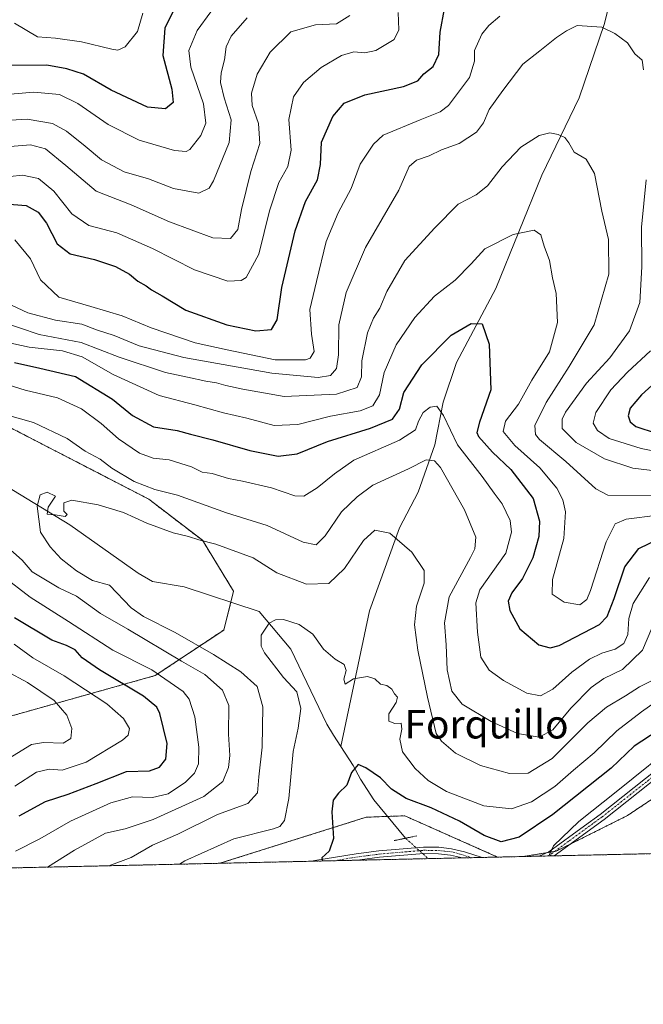
# Model space of a CAD drawing. Units: metres. Extents: x 651642 to 655101, y 4737040 to 4739429.
# Drawn here: x 653417 to 653592, y 4737040 to 4737316 of the extents above; entities that cross this region are included whole.
import ezdxf
from ezdxf.enums import TextEntityAlignment as Align

# ---------------------------------------------------------------- set-up
doc = ezdxf.new("R2010")
doc.units = ezdxf.units.M
doc.header["$MEASUREMENT"] = 0
for name, pattern in [('TRAZO_Y_PUNTO', [1, 0.5, -0.25, 0, -0.25]), ('TRAZOS', [0.75, 0.5, -0.25]), ('TRAZOS2', [0.375, 0.25, -0.125])]:
    doc.linetypes.add(name, pattern=pattern)
for name, color, linetype, lineweight in [('Arbolado forestal', 92, 'TRAZOS', 0), ('Arbolado forestal CxS', 92, 'Continuous', 0), ('Comarca CxS', 133, 'Continuous', 0), ('Comunidad Autónoma CxS', 142, 'Continuous', 0), ('Corriente natural lineal', 142, 'Continuous', 13), ('Corriente natural lineal oculto', 19, 'TRAZO_Y_PUNTO', 13), ('Curva de nivel maestra', 36, 'Continuous', 30), ('Curva de nivel normal', 36, 'Continuous', 0), ('Entidad de ámbito territorial CxS', 92, 'Continuous', 0), ('Municipio CxS', 142, 'Continuous', 0), ('Pista no pavimentada', 254, 'Continuous', 13), ('Pista no pavimentada Cxs', 254, 'Continuous', 0), ('Pista pavimentada eje', 135, 'TRAZO_Y_PUNTO', 0), ('Provincia CxS', 1, 'Continuous', 0), ('Puente lineal', 2, 'TRAZOS2', 0), ('Texto cartográfico', 19, 'Continuous', 0)]:
    doc.layers.add(name, color=color, linetype=linetype, lineweight=lineweight)
doc.styles.add('Arial', font='txt', dxfattribs={"height": 0.2})

# ---------------------------------------------------------------- blocks, each defined once
blk = doc.blocks.new('*U154')
at = {"layer": 'Arbolado forestal CxS', "color": 92, "linetype": 'Continuous', "lineweight": 0}
for points in [[(653906.56, 4737088.91, 653.8), (653558.16, 4737081.17, 671.63), (653567.42, 4737082.67, 669.82), (653587.43, 4737092.67, 668.88), (653604.57, 4737104.11, 668.06), (653621, 4737121.97, 668.74), (653636.48, 4737132.92, 671.67), (653684.59, 4737142.7, 667.03), (653690.82, 4737142.88, 666.6), (653708.88, 4737143.41, 664.3), (653725.09, 4737141.88, 663.59), (653740.38, 4737135.56, 661.85), (653754.76, 4737129.62, 660.36), (653802.47, 4737128.41, 658.33), (653838.91, 4737122.69, 657.29), (653881.78, 4737102.68, 655.76), (653893.14, 4737097.82, 654.77), (653906.56, 4737088.91, 653.8)], [(653550.98, 4737081.01, 672.09), (653472.96, 4737079.27, 677.65), (653514.08, 4737092.21, 673.95), (653524.87, 4737092.6, 673.03), (653550.98, 4737081.01, 672.09)]]:
    blk.add_polyline3d(points, close=True, dxfattribs=at)
blk = doc.blocks.new('*U173')
at = {"layer": 'Curva de nivel normal', "color": 36, "linetype": 'Continuous', "lineweight": 0}
blk.add_polyline3d([(653415.33, 4737315.19, 755), (653421.79, 4737311.32, 755), (653426.78, 4737310.98, 755), (653434.06, 4737309.99, 755), (653442.59, 4737307.88, 755), (653444.27, 4737307.65, 755), (653446.41, 4737308.53, 755), (653449.81, 4737312.89, 755), (653451.32, 4737318, 755)], dxfattribs=at)
blk = doc.blocks.new('*U175')
at = {"layer": 'Curva de nivel normal', "color": 36, "linetype": 'Continuous', "lineweight": 0}
for points in [[(653614, 4737191.28, 720), (653591.33, 4737195.76, 720), (653582.25, 4737198.59, 720), (653579.06, 4737200.84, 720), (653577.8, 4737202.89, 720), (653578.51, 4737205.89, 720), (653582.75, 4737212.22, 720), (653587.46, 4737217.22, 720), (653593.9, 4737223.22, 720)], [(653551.56, 4737317.2, 720), (653548.53, 4737314.56, 720), (653546.52, 4737312.14, 720), (653544.52, 4737307.56, 720), (653544.49, 4737304.56, 720), (653543.06, 4737299.89, 720), (653537.2, 4737292.08, 720), (653534.8, 4737290.3, 720), (653529.2, 4737288, 720), (653518.83, 4737283.75, 720), (653516.07, 4737281.24, 720), (653512.38, 4737275.56, 720), (653509.84, 4737268.74, 720), (653506.18, 4737261.97, 720), (653502.78, 4737253.86, 720), (653500.08, 4737242.67, 720), (653498.27, 4737234.76, 720), (653498.66, 4737227.86, 720), (653499.43, 4737222.99, 720), (653498.36, 4737221.15, 720), (653497.01, 4737220.61, 720), (653488.52, 4737220.68, 720), (653475.02, 4737223.41, 720), (653466.04, 4737225.45, 720), (653453.65, 4737229.66, 720), (653445.55, 4737232.96, 720), (653436.76, 4737235.64, 720), (653427.72, 4737238.26, 720), (653422.58, 4737243.12, 720), (653419.76, 4737249.03, 720), (653415.36, 4737254.33, 720)]]:
    blk.add_polyline3d(points, dxfattribs=at)
blk = doc.blocks.new('*U176')
at = {"layer": 'Curva de nivel normal', "color": 36, "linetype": 'Continuous', "lineweight": 0}
blk.add_polyline3d([(653410.55, 4737271.72, 730), (653417.56, 4737272.49, 730), (653422.02, 4737271.56, 730), (653426.32, 4737267.97, 730), (653431.42, 4737261.61, 730), (653436.16, 4737258.36, 730), (653444.06, 4737256.27, 730), (653454.05, 4737251.93, 730), (653465.83, 4737245.91, 730), (653475.17, 4737242.74, 730), (653478.97, 4737242.9, 730), (653480.39, 4737243.75, 730), (653483.91, 4737250.36, 730), (653486.88, 4737262.51, 730), (653489.52, 4737270.43, 730), (653492.02, 4737274.98, 730), (653492.96, 4737279.54, 730), (653492.32, 4737288.12, 730), (653493.61, 4737294.48, 730), (653496.45, 4737298.57, 730), (653501.4, 4737302.76, 730), (653507.09, 4737306.11, 730), (653510.63, 4737307.17, 730), (653513.66, 4737306.88, 730), (653516.81, 4737307.56, 730), (653521.9, 4737310.56, 730), (653523.22, 4737313.34, 730), (653523.06, 4737318.15, 730)], dxfattribs=at)
blk = doc.blocks.new('*U178')
at = {"layer": 'Curva de nivel normal', "color": 36, "linetype": 'Continuous', "lineweight": 0}
blk.add_polyline3d([(653566.15, 4737081.34, 670), (653565.55, 4737081.78, 670), (653566.63, 4737084.19, 670), (653573.76, 4737091.05, 670), (653584.24, 4737099.37, 670), (653602.89, 4737114.35, 670)], dxfattribs=at)
blk = doc.blocks.new('*U179')
at = {"layer": 'Curva de nivel normal', "color": 36, "linetype": 'Continuous', "lineweight": 0}
blk.add_polyline3d([(653461.67, 4737079.02, 680), (653463.15, 4737079.95, 680), (653476.86, 4737086.16, 680), (653488, 4737088.9, 680), (653489.77, 4737089.58, 680), (653491.1, 4737091.28, 680), (653492.31, 4737097.44, 680), (653493.56, 4737110.62, 680), (653494.92, 4737117.23, 680), (653495.69, 4737122.72, 680), (653494.55, 4737127.43, 680), (653490.88, 4737131.43, 680), (653485.46, 4737138.4, 680), (653484.53, 4737140.24, 680), (653484.57, 4737143.35, 680), (653486.8, 4737146.66, 680), (653488.63, 4737147.64, 680), (653490.83, 4737147.73, 680), (653495.2, 4737146.3, 680), (653499.11, 4737143.57, 680), (653502.1, 4737139.44, 680), (653505.32, 4737136.57, 680), (653507.86, 4737135.09, 680), (653508.48, 4737133.45, 680), (653507.78, 4737131.01, 680), (653508.17, 4737129.58, 680), (653510.49, 4737131.1, 680), (653514.43, 4737131.75, 680), (653516.46, 4737131.05, 680), (653518.08, 4737129.55, 680), (653519.9, 4737129.17, 680), (653521.22, 4737128.19, 680), (653521.97, 4737126.86, 680), (653522.86, 4737125.92, 680), (653522.49, 4737124.41, 680), (653520.43, 4737121.25, 680), (653520.38, 4737119.18, 680), (653522.06, 4737118.51, 680), (653523.87, 4737118.65, 680), (653524.08, 4737116.97, 680), (653523.46, 4737114.09, 680), (653524.26, 4737110.53, 680), (653527.85, 4737105.85, 680), (653531.5, 4737102.48, 680), (653536.6, 4737099.43, 680), (653547.06, 4737095.37, 680), (653554.88, 4737094.57, 680), (653560.47, 4737096.54, 680), (653567.01, 4737100.84, 680), (653572.25, 4737105.4, 680), (653578.1, 4737110.28, 680), (653584.41, 4737116.45, 680), (653591.36, 4737121.8, 680), (653602.34, 4737129.58, 680)], dxfattribs=at)
blk = doc.blocks.new('*U180')
at = {"layer": 'Curva de nivel normal', "color": 36, "linetype": 'Continuous', "lineweight": 0}
blk.add_polyline3d([(653411.06, 4737287.76, 740), (653418.86, 4737288.24, 740), (653426, 4737287.04, 740), (653429.86, 4737284.89, 740), (653435.17, 4737280.65, 740), (653439.75, 4737276.79, 740), (653446.05, 4737273.42, 740), (653452.92, 4737271.47, 740), (653459.92, 4737268.8, 740), (653467.03, 4737267.46, 740), (653469.92, 4737268.84, 740), (653471.22, 4737270.96, 740), (653475.54, 4737281.64, 740), (653476.13, 4737288.01, 740), (653474.16, 4737294.21, 740), (653473.12, 4737298.53, 740), (653473.29, 4737301.22, 740), (653474.3, 4737304.89, 740), (653474.73, 4737308.56, 740), (653476.15, 4737311.56, 740), (653480.6, 4737316.66, 740)], dxfattribs=at)
blk = doc.blocks.new('*U181')
at = {"layer": 'Curva de nivel normal', "color": 36, "linetype": 'Continuous', "lineweight": 0}
for points in [[(653412.85, 4737236.72, 715), (653419, 4737233.86, 715), (653426.76, 4737231.78, 715), (653434.17, 4737230.66, 715), (653438.36, 4737229.06, 715), (653443.31, 4737227.46, 715), (653450.33, 4737224.62, 715), (653462.85, 4737221.33, 715), (653487.57, 4737216.88, 715), (653500.53, 4737215.65, 715), (653504.01, 4737216.28, 715), (653505.76, 4737218.18, 715), (653506.32, 4737222.06, 715), (653506.35, 4737230.48, 715), (653508.43, 4737239.56, 715), (653513.89, 4737252.23, 715), (653523.18, 4737268.32, 715), (653526.16, 4737274.93, 715), (653528.21, 4737276.68, 715), (653531.78, 4737277.94, 715), (653535.23, 4737279.6, 715), (653540.16, 4737281.42, 715), (653545.01, 4737284.57, 715), (653547.03, 4737287.22, 715), (653548.56, 4737290.98, 715), (653552.42, 4737296.26, 715), (653558.03, 4737303.65, 715), (653562.82, 4737307.38, 715), (653567.53, 4737311.2, 715), (653570.36, 4737313.08, 715), (653573.33, 4737314.58, 715), (653580.2, 4737314.11, 715), (653583.92, 4737312.3, 715), (653587.47, 4737309.69, 715), (653589.55, 4737306.61, 715), (653591.57, 4737304.79, 715), (653591.98, 4737302.08, 715)], [(653592.69, 4737271.22, 715), (653591.38, 4737257.89, 715), (653591.51, 4737246.78, 715), (653590.93, 4737236.78, 715), (653587.98, 4737228.78, 715), (653582.45, 4737221.2, 715), (653575.91, 4737214.12, 715), (653570.01, 4737205.94, 715), (653569.11, 4737204.02, 715), (653569.13, 4737201.35, 715), (653572.99, 4737197.45, 715), (653580.97, 4737192.84, 715), (653588.91, 4737190.18, 715), (653599.92, 4737188.89, 715)]]:
    blk.add_polyline3d(points, dxfattribs=at)
blk = doc.blocks.new('*U182')
at = {"layer": 'Curva de nivel normal', "color": 36, "linetype": 'Continuous', "lineweight": 0}
blk.add_polyline3d([(653509.42, 4737317.38, 735), (653505.68, 4737314.98, 735), (653499.8, 4737314.76, 735), (653492.94, 4737312.73, 735), (653487.12, 4737307.01, 735), (653483.42, 4737300.89, 735), (653481.84, 4737295.51, 735), (653482.08, 4737292.04, 735), (653483.79, 4737287, 735), (653484.22, 4737281.43, 735), (653481.68, 4737273.56, 735), (653479.07, 4737262.88, 735), (653478.04, 4737257.24, 735), (653475.91, 4737254.74, 735), (653471, 4737254.9, 735), (653458.84, 4737259.41, 735), (653448.01, 4737264.21, 735), (653438.18, 4737268.03, 735), (653429.7, 4737275.24, 735), (653424.02, 4737279.88, 735), (653419.78, 4737281.07, 735), (653412.88, 4737280.46, 735)], dxfattribs=at)
blk = doc.blocks.new('*U186')
at = {"layer": 'Curva de nivel normal', "color": 36, "linetype": 'Continuous', "lineweight": 0}
for points in [[(653415.35, 4737100.96, 705), (653421.51, 4737104.85, 705), (653425.03, 4737105.68, 705), (653428.65, 4737105.46, 705), (653435.39, 4737107.66, 705), (653445.66, 4737113.84, 705), (653447.25, 4737115.27, 705), (653447.55, 4737117.09, 705), (653445.86, 4737119.97, 705), (653441.18, 4737124.08, 705), (653429.2, 4737131.89, 705), (653420.46, 4737136.97, 705), (653415.15, 4737140.82, 705)], [(653410.73, 4737226.04, 705), (653419.41, 4737224.19, 705), (653428.76, 4737223.15, 705), (653434.26, 4737221.51, 705), (653443.04, 4737216.57, 705), (653455.87, 4737210.63, 705), (653465.9, 4737207.98, 705), (653474.02, 4737205.75, 705), (653480.56, 4737204.28, 705), (653488.19, 4737202.24, 705), (653494.84, 4737202.53, 705), (653504.05, 4737204.8, 705), (653512.38, 4737206.35, 705), (653515.93, 4737207.73, 705), (653517.77, 4737210.79, 705), (653519.06, 4737217.09, 705), (653522.5, 4737224.89, 705), (653527.74, 4737232.56, 705), (653533.26, 4737238.56, 705), (653539.04, 4737243.05, 705), (653543.55, 4737247.65, 705), (653547.34, 4737251.81, 705), (653555.34, 4737255.84, 705), (653561.21, 4737257.05, 705), (653563.12, 4737255.76, 705), (653564.01, 4737252.6, 705), (653565.53, 4737248.56, 705), (653566.37, 4737243.63, 705), (653567.4, 4737239.25, 705), (653567.8, 4737231.14, 705), (653565.52, 4737222.86, 705), (653560.54, 4737214.95, 705), (653556.8, 4737208.24, 705), (653553.19, 4737203.4, 705), (653552.56, 4737200.56, 705), (653555.82, 4737196.56, 705), (653562.78, 4737190.34, 705), (653567.6, 4737184.58, 705), (653569.25, 4737181.36, 705), (653570.07, 4737178, 705), (653569.54, 4737170.5, 705), (653566.4, 4737158.94, 705), (653566.31, 4737154.8, 705), (653569.65, 4737152.6, 705), (653574.05, 4737151.87, 705), (653576, 4737153.34, 705), (653577.08, 4737155.91, 705), (653581.41, 4737169.54, 705), (653584, 4737174.6, 705), (653587.08, 4737175.86, 705), (653595.97, 4737177.03, 705)]]:
    blk.add_polyline3d(points, dxfattribs=at)
blk = doc.blocks.new('*U193')
at = {"layer": 'Curva de nivel normal', "color": 36, "linetype": 'Continuous', "lineweight": 0}
for points in [[(653406.88, 4737104.55, 710), (653420.03, 4737112.66, 710), (653423.39, 4737113.21, 710), (653428.98, 4737112.96, 710), (653431.13, 4737114.33, 710), (653431.37, 4737117.11, 710), (653429.96, 4737120.84, 710), (653426.44, 4737124.96, 710), (653418.96, 4737130.06, 710), (653413.02, 4737133.19, 710)], [(653411.1, 4737231.47, 710), (653422.19, 4737227.74, 710), (653434.02, 4737225.48, 710), (653444.65, 4737221.42, 710), (653457.72, 4737217.1, 710), (653463.9, 4737215.82, 710), (653469, 4737214.65, 710), (653471.99, 4737214.23, 710), (653474.62, 4737213.43, 710), (653479.44, 4737212.43, 710), (653491.03, 4737210.36, 710), (653505.74, 4737211.02, 710), (653511.53, 4737212.91, 710), (653512.73, 4737215.9, 710), (653512.81, 4737220.36, 710), (653514.45, 4737228.25, 710), (653516.12, 4737232.36, 710), (653517.92, 4737235.15, 710), (653519.82, 4737239.82, 710), (653524.88, 4737248.5, 710), (653533.34, 4737257.75, 710), (653539.93, 4737264.37, 710), (653544.99, 4737266.96, 710), (653548.1, 4737269.54, 710), (653552.21, 4737274.83, 710), (653557.48, 4737280.4, 710), (653562.62, 4737283.6, 710), (653565.67, 4737284.41, 710), (653567.95, 4737283.94, 710), (653569.84, 4737283.07, 710), (653571.01, 4737281.6, 710), (653572.46, 4737279.01, 710), (653575.8, 4737276.98, 710), (653578.22, 4737272.96, 710), (653580.27, 4737262.39, 710), (653582.14, 4737254.43, 710), (653582.18, 4737244.66, 710), (653578.06, 4737230.46, 710), (653571.06, 4737218.82, 710), (653564.61, 4737208.64, 710), (653561.4, 4737202.21, 710), (653561.6, 4737199.65, 710), (653562.7, 4737198.31, 710), (653570.09, 4737192.09, 710), (653578.52, 4737184.42, 710), (653581.95, 4737182.67, 710), (653603.88, 4737182.51, 710)]]:
    blk.add_polyline3d(points, dxfattribs=at)
blk = doc.blocks.new('*U210')
at = {"layer": 'Curva de nivel normal', "color": 36, "linetype": 'Continuous', "lineweight": 0}
for points in [[(653595.62, 4737148.38, 690), (653591.67, 4737139.15, 690), (653586.03, 4737133.73, 690), (653580.79, 4737131.18, 690), (653577.25, 4737128.6, 690), (653571.53, 4737122.81, 690), (653566.44, 4737116.75, 690), (653562.63, 4737114.69, 690), (653556.53, 4737115.76, 690), (653549.16, 4737119.05, 690), (653541.03, 4737123.92, 690), (653538.08, 4737127.64, 690), (653536.78, 4737133.56, 690), (653536.51, 4737140.62, 690), (653536.02, 4737146.79, 690), (653537.36, 4737154.13, 690), (653543.38, 4737165.12, 690), (653544.54, 4737167.53, 690), (653544.85, 4737170.84, 690), (653541.68, 4737178.52, 690), (653534.95, 4737190.43, 690), (653533.28, 4737192.26, 690), (653530.94, 4737192.56, 690), (653525.94, 4737190.01, 690), (653515.95, 4737185.47, 690), (653511.54, 4737182.13, 690), (653507.13, 4737177.97, 690), (653502.54, 4737171.22, 690), (653500.01, 4737168.73, 690), (653496.32, 4737169.43, 690), (653486.26, 4737174.12, 690), (653474.8, 4737177.65, 690), (653461.09, 4737182.64, 690), (653454.72, 4737184.28, 690), (653448.9, 4737186.46, 690), (653442.64, 4737190.19, 690), (653439.34, 4737192.76, 690), (653435.15, 4737195, 690), (653430.04, 4737198.57, 690), (653420.6, 4737203.05, 690), (653412.02, 4737205.48, 690)], [(653410.85, 4737170.06, 690), (653417.47, 4737164.35, 690), (653420.23, 4737161.11, 690), (653423.96, 4737158.84, 690), (653427.75, 4737156.63, 690), (653432.74, 4737154.25, 690), (653439.43, 4737149.45, 690), (653447.07, 4737145.06, 690), (653462.2, 4737136.04, 690), (653468.73, 4737132.28, 690), (653473.68, 4737127.9, 690), (653475.52, 4737123.56, 690), (653475.36, 4737115.54, 690), (653475.74, 4737109.51, 690), (653475.43, 4737106.18, 690), (653473.82, 4737102.23, 690), (653468.47, 4737098, 690), (653454.21, 4737091.55, 690), (653446.34, 4737088.97, 690), (653440.88, 4737087.75, 690), (653432.16, 4737083, 690), (653424.51, 4737078.19, 690)]]:
    blk.add_polyline3d(points, dxfattribs=at)
blk = doc.blocks.new('*U213')
at = {"layer": 'Curva de nivel normal', "color": 36, "linetype": 'Continuous', "lineweight": 0}
blk.add_polyline3d([(653441.75, 4737078.58, 685), (653448.01, 4737080.94, 685), (653454.01, 4737084.33, 685), (653461.17, 4737087.46, 685), (653472.33, 4737093, 685), (653480.83, 4737096.08, 685), (653483.56, 4737099.03, 685), (653483.89, 4737103.56, 685), (653484.8, 4737111.9, 685), (653485, 4737123.23, 685), (653483.42, 4737128.9, 685), (653478.84, 4737133.01, 685), (653471.22, 4737137.93, 685), (653460.37, 4737144.08, 685), (653451.53, 4737148.6, 685), (653448.06, 4737150.98, 685), (653442.01, 4737157.4, 685), (653437.15, 4737158.69, 685), (653432.72, 4737161.39, 685), (653428.37, 4737164.73, 685), (653425.29, 4737168.12, 685), (653422.56, 4737172.23, 685), (653421.62, 4737179.59, 685), (653422.51, 4737182.71, 685), (653424.46, 4737183.49, 685), (653426.81, 4737182.38, 685), (653424.72, 4737179.23, 685), (653424.44, 4737177.32, 685), (653426.7, 4737177.14, 685), (653429.51, 4737176.64, 685), (653430.1, 4737177.21, 685), (653429.13, 4737178.18, 685), (653429.15, 4737180.49, 685), (653431.37, 4737181.22, 685), (653438.77, 4737179.94, 685), (653445.87, 4737177.74, 685), (653452.46, 4737174.78, 685), (653459.86, 4737172.06, 685), (653464.18, 4737171.07, 685), (653467.06, 4737170.06, 685), (653471.84, 4737168.84, 685), (653482.33, 4737165.04, 685), (653488.96, 4737160.85, 685), (653497.33, 4737157.61, 685), (653503.57, 4737157.87, 685), (653507.92, 4737162.06, 685), (653513.26, 4737169.92, 685), (653516.47, 4737172.77, 685), (653520.73, 4737171.96, 685), (653526.9, 4737166.65, 685), (653530.3, 4737161.5, 685), (653530.34, 4737157.9, 685), (653528.23, 4737151.49, 685), (653527.66, 4737146.25, 685), (653528.58, 4737139.16, 685), (653531.25, 4737125.9, 685), (653533.69, 4737115.74, 685), (653535.18, 4737113.52, 685), (653539.15, 4737110.23, 685), (653546.18, 4737106.73, 685), (653554.27, 4737104.49, 685), (653559.53, 4737104.58, 685), (653566.26, 4737108.72, 685), (653576.33, 4737118.7, 685), (653581.53, 4737123.1, 685), (653586.92, 4737126.25, 685), (653590.8, 4737128.82, 685), (653594.92, 4737130.9, 685)], dxfattribs=at)
blk = doc.blocks.new('*U219')
at = {"layer": 'Curva de nivel normal', "color": 36, "linetype": 'Continuous', "lineweight": 0}
for points in [[(653415.58, 4737082.71, 695), (653422.43, 4737086.15, 695), (653431.02, 4737091.14, 695), (653442.34, 4737096.28, 695), (653448.44, 4737097.95, 695), (653454.06, 4737097.74, 695), (653458.44, 4737098.8, 695), (653463.34, 4737102.02, 695), (653465.86, 4737104.59, 695), (653466.97, 4737107.18, 695), (653467.1, 4737111.92, 695), (653465.96, 4737120.4, 695), (653464.31, 4737125.33, 695), (653462.69, 4737127.52, 695), (653453.9, 4737133.59, 695), (653442.88, 4737139.09, 695), (653430.42, 4737147.2, 695), (653419.66, 4737154.01, 695), (653411.96, 4737159.99, 695)], [(653409.24, 4737214.96, 695), (653418.31, 4737212.12, 695), (653427.38, 4737209.94, 695), (653434.11, 4737206.86, 695), (653439.66, 4737202.8, 695), (653444.5, 4737198.44, 695), (653450.35, 4737194.47, 695), (653454.2, 4737193, 695), (653458.77, 4737192.56, 695), (653465.01, 4737190.61, 695), (653467.95, 4737189.1, 695), (653470.8, 4737188.69, 695), (653475.39, 4737187.28, 695), (653479.36, 4737186.58, 695), (653487.44, 4737184.67, 695), (653494.05, 4737182.44, 695), (653496.53, 4737182.32, 695), (653500.3, 4737184.66, 695), (653505.16, 4737188.6, 695), (653510.63, 4737192.46, 695), (653523.38, 4737198.09, 695), (653527.92, 4737201, 695), (653528.76, 4737203.46, 695), (653530.1, 4737205.87, 695), (653532.01, 4737207.36, 695), (653533.92, 4737207.62, 695), (653535.78, 4737205.05, 695), (653539.67, 4737196.8, 695), (653546.64, 4737187.89, 695), (653549.98, 4737183.21, 695), (653552.27, 4737180.23, 695), (653554.49, 4737175.57, 695), (653554.89, 4737172.23, 695), (653553.32, 4737166.4, 695), (653546.01, 4737156.06, 695), (653544.88, 4737152.41, 695), (653545.32, 4737144.21, 695), (653546.28, 4737137.16, 695), (653548.6, 4737133.52, 695), (653552.63, 4737130.56, 695), (653559.15, 4737127.07, 695), (653563.05, 4737126.28, 695), (653566.51, 4737128.16, 695), (653571.85, 4737132.98, 695), (653576.75, 4737136.57, 695), (653580.25, 4737138.31, 695), (653584.02, 4737139.4, 695), (653586.45, 4737140.96, 695), (653587.58, 4737143.52, 695), (653587.81, 4737148.04, 695), (653589.06, 4737152.18, 695), (653593.65, 4737159.57, 695)]]:
    blk.add_polyline3d(points, dxfattribs=at)
blk = doc.blocks.new('*U235')
at = {"layer": 'Curva de nivel normal', "color": 36, "linetype": 'Continuous', "lineweight": 0}
blk.add_polyline3d([(653409.54, 4737294.85, 745), (653420.69, 4737295.81, 745), (653427.96, 4737295.17, 745), (653433.09, 4737292.61, 745), (653441.58, 4737286.78, 745), (653450.27, 4737282.37, 745), (653460.23, 4737279.4, 745), (653463.49, 4737279.13, 745), (653464.5, 4737279.73, 745), (653467.6, 4737283.62, 745), (653469.06, 4737287.07, 745), (653468.33, 4737292.54, 745), (653464.8, 4737302.82, 745), (653464.29, 4737307.53, 745), (653466.6, 4737313.17, 745), (653470.43, 4737318.4, 745)], dxfattribs=at)
blk = doc.blocks.new('*U261')
at = {"layer": 'Curva de nivel maestra', "color": 36, "linetype": 'Continuous', "lineweight": 30}
blk.add_polyline3d([(653596.05, 4737116.53, 675), (653589.36, 4737112.15, 675), (653582.82, 4737106.01, 675), (653566.43, 4737092.94, 675), (653556.99, 4737086.59, 675), (653551.93, 4737085.27, 675), (653547.23, 4737087.12, 675), (653540.25, 4737091.14, 675), (653532.27, 4737094.83, 675), (653525.26, 4737097.48, 675), (653521.19, 4737100.08, 675), (653518.05, 4737103.27, 675), (653514, 4737106.03, 675), (653511.84, 4737107.05, 675), (653509.92, 4737104.72, 675), (653508.58, 4737101.25, 675), (653506.26, 4737098.97, 675), (653504.74, 4737096.95, 675), (653504.43, 4737093.7, 675), (653504.84, 4737086.21, 675), (653503.7, 4737082.69, 675), (653501.62, 4737080.82, 675), (653501.8, 4737079.91, 675)], dxfattribs=at)
blk = doc.blocks.new('*U263')
at = {"layer": 'Curva de nivel maestra', "color": 36, "linetype": 'Continuous', "lineweight": 30}
for points in [[(653411.41, 4737264.56, 725), (653418.58, 4737264.01, 725), (653421.9, 4737262.16, 725), (653424.26, 4737258.98, 725), (653427.31, 4737253.23, 725), (653430.94, 4737250.38, 725), (653437.74, 4737248.84, 725), (653443.69, 4737246.87, 725), (653447.63, 4737244.73, 725), (653449.93, 4737242.78, 725), (653452.26, 4737241.47, 725), (653453.78, 4737240.32, 725), (653456.79, 4737238.63, 725), (653463.4, 4737234.64, 725), (653474.94, 4737230.48, 725), (653483.08, 4737228.78, 725), (653487.46, 4737229.12, 725), (653489.01, 4737231.88, 725), (653490.41, 4737240.98, 725), (653494.08, 4737256.9, 725), (653497.05, 4737265.13, 725), (653500.34, 4737271.19, 725), (653501.24, 4737275.48, 725), (653501.47, 4737281.78, 725), (653504.71, 4737288.99, 725), (653507.91, 4737292.75, 725), (653513.72, 4737295.11, 725), (653524.58, 4737297.38, 725), (653528.55, 4737299.02, 725), (653530.29, 4737300.94, 725), (653532.83, 4737303.02, 725), (653534.42, 4737306.36, 725), (653534.79, 4737312.66, 725), (653536.06, 4737319.21, 725)], [(653599.16, 4737217.83, 725), (653591.42, 4737210.8, 725), (653588.21, 4737207.03, 725), (653587.63, 4737204.92, 725), (653588.21, 4737203.2, 725), (653589.74, 4737201.96, 725), (653595.48, 4737200.04, 725)]]:
    blk.add_polyline3d(points, dxfattribs=at)
blk = doc.blocks.new('*U264')
at = {"layer": 'Curva de nivel maestra', "color": 36, "linetype": 'Continuous', "lineweight": 30}
for points in [[(653416.6, 4737092.64, 700), (653424.02, 4737096.65, 700), (653430.35, 4737098.72, 700), (653438.19, 4737101.67, 700), (653446.71, 4737105.01, 700), (653453.22, 4737105.26, 700), (653456.02, 4737106.24, 700), (653457.79, 4737108.53, 700), (653458.12, 4737112.91, 700), (653456.12, 4737121.31, 700), (653455.28, 4737123.13, 700), (653451.47, 4737126.24, 700), (653439.2, 4737133.57, 700), (653434.32, 4737136.98, 700), (653432.32, 4737139.18, 700), (653429.9, 4737140.45, 700), (653425.74, 4737141.95, 700), (653415.28, 4737148.16, 700)], [(653415.26, 4737219.88, 700), (653422.4, 4737218.27, 700), (653432.42, 4737215.94, 700), (653442.8, 4737209.6, 700), (653448.4, 4737204.99, 700), (653454.35, 4737201.81, 700), (653461.01, 4737200.78, 700), (653464.68, 4737199.82, 700), (653471.01, 4737198.19, 700), (653481.34, 4737195.16, 700), (653489.34, 4737193.64, 700), (653494.68, 4737194.23, 700), (653503.15, 4737197.72, 700), (653515.25, 4737201.44, 700), (653521.42, 4737203.98, 700), (653523.37, 4737206.79, 700), (653524.62, 4737211.49, 700), (653529.64, 4737219.22, 700), (653537.9, 4737227.61, 700), (653543.56, 4737230.87, 700), (653546.59, 4737230.74, 700), (653548.6, 4737225.04, 700), (653549.1, 4737212.2, 700), (653545.9, 4737203.12, 700), (653545.12, 4737200.28, 700), (653545.56, 4737199.11, 700), (653549.51, 4737194.73, 700), (653554.66, 4737189.88, 700), (653560.92, 4737181.67, 700), (653562.72, 4737175.38, 700), (653562.5, 4737171.07, 700), (653560.87, 4737165.02, 700), (653557.96, 4737159.23, 700), (653554.98, 4737155.23, 700), (653553.95, 4737152.9, 700), (653554.38, 4737150.23, 700), (653557.17, 4737145.09, 700), (653562.51, 4737140.66, 700), (653565.7, 4737139.77, 700), (653568.23, 4737140.4, 700), (653579.56, 4737146.32, 700), (653581.73, 4737148.61, 700), (653583.67, 4737153.62, 700), (653586.7, 4737162.54, 700), (653590.61, 4737167.67, 700), (653596.41, 4737170.52, 700)]]:
    blk.add_polyline3d(points, dxfattribs=at)
blk = doc.blocks.new('*U266')
at = {"layer": 'Curva de nivel maestra', "color": 36, "linetype": 'Continuous', "lineweight": 30}
blk.add_polyline3d([(653460.03, 4737318.98, 750), (653457.52, 4737313.77, 750), (653456.93, 4737306.12, 750), (653459.44, 4737296.62, 750), (653459.82, 4737292.89, 750), (653457.71, 4737291.12, 750), (653452.61, 4737291.59, 750), (653442.4, 4737296.35, 750), (653434.62, 4737300.88, 750), (653430.02, 4737302.37, 750), (653424.39, 4737303.41, 750), (653414.26, 4737303.28, 750)], dxfattribs=at)
blk = doc.blocks.new('*U270')
at = {"layer": 'Pista no pavimentada Cxs', "color": 254, "linetype": 'Continuous', "lineweight": 0}
for points in [[(653772.11, 4737156.01, 663.14), (653786.33, 4737153.95, 662.63), (653800.27, 4737151.4, 661.84), (653818.16, 4737146.69, 661.36), (653833.48, 4737142.5, 660.61), (653843.14, 4737140.34, 660.81), (653851.44, 4737138.96, 660.02), (653870.07, 4737137.28, 658.76), (653873.11, 4737136.67, 658.72), (653876.56, 4737135.47, 658.72), (653880.88, 4737133.29, 658.49), (653888.02, 4737128.79, 658.31), (653892.28, 4737126.48, 658.2), (653898.89, 4737123.74, 658.15), (653905.19, 4737121.39, 657.83), (653961.41, 4737103.46, 656.3), (653971.6, 4737099.21, 656.29), (653975.95, 4737096.87, 655.86), (653983.61, 4737092.23, 655.64), (653985.87, 4737090.68, 655.61), (653982.79, 4737090.61, 655.28), (653975.05, 4737095.31, 655.53), (653970.65, 4737097.67, 655.81), (653960.79, 4737101.77, 656.04), (653904.6, 4737119.69, 657.66), (653898.23, 4737122.07, 657.62), (653891.5, 4737124.85, 657.97), (653887.1, 4737127.23, 657.96), (653879.99, 4737131.72, 658.33), (653875.86, 4737133.8, 658.61), (653872.64, 4737134.93, 658.64), (653869.81, 4737135.49, 658.68), (653851.22, 4737137.17, 659.5), (653842.8, 4737138.57, 660.26), (653833.04, 4737140.75, 660.36), (653817.69, 4737144.95, 661.08), (653799.88, 4737149.64, 661.68), (653786.04, 4737152.17, 662.2), (653771.88, 4737154.22, 663), (653765.7, 4737154.91, 663.33), (653757.24, 4737155.52, 663.77), (653745.6, 4737155.8, 664.36), (653736.76, 4737155.24, 664.86), (653726.2, 4737154.17, 665.59), (653714.28, 4737152.06, 666.01), (653698.11, 4737147.79, 666.58), (653691.04, 4737145.37, 666.87), (653688.04, 4737144.35, 667.09), (653656.29, 4737131.91, 667.17), (653644.27, 4737128.14, 667.95), (653631.17, 4737124.46, 668.38), (653625.26, 4737122.17, 668.4), (653617.27, 4737118.35, 668.62), (653610.26, 4737114.54, 668.76), (653606.31, 4737111.74, 668.65), (653580.86, 4737091.56, 669.16), (653566.82, 4737081.36, 669.87), (653566.82, 4737081.36, 669.87), (653562.64, 4737081.27, 670.73), (653565.34, 4737082.51, 670.2), (653575.38, 4737089.81, 669.66), (653579.77, 4737092.99, 669.34), (653605.23, 4737113.19, 668.91), (653609.31, 4737116.07, 669.07), (653616.45, 4737119.96, 669.09), (653624.54, 4737123.83, 668.68), (653630.6, 4737126.17, 668.66), (653643.76, 4737129.87, 668.67), (653655.69, 4737133.61, 667.71), (653687.42, 4737146.04, 667.31), (653694.21, 4737148.36, 666.83), (653697.58, 4737149.52, 666.87), (653713.89, 4737153.83, 666.2), (653725.88, 4737155.95, 665.82), (653736.61, 4737157.03, 664.9), (653745.57, 4737157.6, 664.38), (653757.33, 4737157.32, 663.87), (653765.86, 4737156.71, 663.48), (653772.11, 4737156.01, 663.14)], [(653541.64, 4737082.51, 671.72), (653546.61, 4737080.91, 671.64), (653546.62, 4737080.91, 671.64), (653541.11, 4737080.79, 671.78), (653541.1, 4737080.79, 671.78), (653537.73, 4737081.56, 671.8), (653534.38, 4737081.96, 672.03), (653530.26, 4737082.01, 672.38), (653517.82, 4737080.95, 673.59), (653512.28, 4737080.23, 674.39), (653511.43, 4737080.13, 674.52), (653511.4, 4737080.13, 674.52), (653498.56, 4737079.84, 675.32), (653498.69, 4737079.85, 675.31), (653499.68, 4737080.03, 675.26), (653511.21, 4737081.92, 674.37), (653517.63, 4737082.74, 673.59), (653530.19, 4737083.82, 672.45), (653534.5, 4737083.76, 672.14), (653538.04, 4737083.34, 671.89), (653541.64, 4737082.51, 671.72)]]:
    blk.add_polyline3d(points, close=True, dxfattribs=at)
blk = doc.blocks.new('*U275')
at = {"layer": 'Pista pavimentada eje', "color": 135, "linetype": 'TRAZO_Y_PUNTO', "lineweight": 0}
for points in [[(653564.98, 4737081.32, 670.23), (653566.08, 4737081.94, 669.99), (653571.1, 4737085.59, 669.78), (653578.12, 4737090.69, 669.36), (653580.32, 4737092.28, 669.25), (653593.04, 4737102.37, 668.97), (653605.77, 4737112.47, 668.77), (653607.75, 4737113.87, 668.77), (653609.79, 4737115.31, 668.89), (653613.36, 4737117.25, 668.65), (653616.86, 4737119.16, 668.83), (653624.9, 4737123, 668.5), (653627.86, 4737124.15, 668.6), (653630.89, 4737125.32, 668.51), (653644.02, 4737129.01, 668.3), (653655.99, 4737132.76, 667.44), (653687.73, 4737145.2, 667.2), (653689.23, 4737145.71, 667.08), (653690.47, 4737146.13, 666.97)], [(653505.11, 4737079.99, 674.79), (653505.15, 4737079.99, 674.79), (653511.33, 4737081.03, 674.44), (653514.52, 4737081.44, 674), (653517.73, 4737081.85, 673.59), (653523.95, 4737082.38, 672.96), (653530.23, 4737082.92, 672.41), (653532.29, 4737082.89, 672.24), (653534.44, 4737082.86, 672.08), (653536.12, 4737082.66, 671.95), (653538.48, 4737082.43, 671.83), (653543.63, 4737080.84, 671.72)]]:
    blk.add_polyline3d(points, dxfattribs=at)

msp = doc.modelspace()

# ---------------------------------------------------------------- linework, layer by layer
at = {"layer": 'Arbolado forestal', "color": 92, "linetype": 'TRAZOS', "lineweight": 0}
for points in [[(653122.95, 4737119.08, 795.66), (653136.39, 4737136.23, 791.62), (653157.13, 4737159.87, 772.31), (653172.83, 4737164.89, 762.28), (653188.73, 4737164.2, 760), (653209.97, 4737156.72, 754.57), (653258.36, 4737136.24, 747.09), (653328.92, 4737117.85, 734.84), (653400.11, 4737116.64, 719.07), (653454.82, 4737131.99, 695.16), (653474.05, 4737144.77, 681.32), (653476.05, 4737152.62, 680.88), (653476.83, 4737155.68, 681.16), (653468.05, 4737169.98, 684.93), (653453.02, 4737181.51, 687.9), (653407.05, 4737205.25, 688.02), (653339.78, 4737220.58, 692.2), (653315.23, 4737231.76, 700.07), (653303.42, 4737242.14, 696.61), (653283.91, 4737256.84, 697.9)], [(653122.95, 4737119.08, 795.66), (653136.39, 4737136.23, 791.62), (653157.13, 4737159.87, 772.31), (653172.83, 4737164.89, 762.28), (653188.73, 4737164.2, 760), (653209.97, 4737156.72, 754.57), (653258.36, 4737136.24, 747.09), (653328.92, 4737117.85, 734.84), (653400.11, 4737116.64, 719.07), (653454.82, 4737131.99, 695.16), (653474.05, 4737144.77, 681.32), (653476.05, 4737152.62, 680.88), (653476.83, 4737155.68, 681.16), (653468.05, 4737169.98, 684.93), (653453.02, 4737181.51, 687.9), (653407.05, 4737205.25, 688.02), (653339.78, 4737220.58, 692.2), (653315.23, 4737231.76, 700.07), (653303.42, 4737242.14, 696.61), (653283.91, 4737256.84, 697.9)], [(653558.15, 4737081.17, 671.63), (653564.74, 4737082.23, 670.35), (653566.99, 4737082.6, 669.85), (653567.42, 4737082.67, 669.82), (653571.27, 4737084.59, 669.74), (653587.42, 4737092.67, 668.88), (653604.57, 4737104.11, 668.06), (653617.99, 4737118.69, 668.69), (653619.63, 4737120.48, 668.88), (653621, 4737121.97, 668.74), (653621.72, 4737122.48, 668.62), (653636.48, 4737132.92, 671.67), (653672.75, 4737140.29, 668.1), (653677.88, 4737141.34, 667.3), (653683.01, 4737142.38, 667.06), (653684.59, 4737142.7, 667.03), (653690.81, 4737142.88, 666.6), (653692.87, 4737142.94, 666.46), (653708.88, 4737143.41, 664.3), (653711.79, 4737143.14, 664.25), (653722.66, 4737142.11, 663.77), (653725.09, 4737141.88, 663.59), (653740.38, 4737135.56, 661.85)], [(653558.15, 4737081.17, 671.63), (653564.74, 4737082.23, 670.35), (653566.99, 4737082.6, 669.85), (653567.42, 4737082.67, 669.82), (653571.27, 4737084.59, 669.74), (653587.42, 4737092.67, 668.88), (653604.57, 4737104.11, 668.06), (653617.99, 4737118.69, 668.69), (653619.63, 4737120.48, 668.88), (653621, 4737121.97, 668.74), (653621.72, 4737122.48, 668.62), (653636.48, 4737132.92, 671.67), (653672.75, 4737140.29, 668.1), (653677.88, 4737141.34, 667.3), (653683.01, 4737142.38, 667.06), (653684.59, 4737142.7, 667.03), (653690.81, 4737142.88, 666.6), (653692.87, 4737142.94, 666.46), (653708.88, 4737143.41, 664.3), (653711.79, 4737143.14, 664.25), (653722.66, 4737142.11, 663.77), (653725.09, 4737141.88, 663.59), (653740.38, 4737135.56, 661.85)], [(653472.96, 4737079.27, 677.65), (653514.08, 4737092.21, 673.95), (653520.09, 4737092.43, 673.14), (653524.87, 4737092.6, 673.03), (653550.98, 4737081.01, 672.09)], [(653472.96, 4737079.27, 677.65), (653514.08, 4737092.21, 673.95), (653520.09, 4737092.43, 673.14), (653524.87, 4737092.6, 673.03), (653550.98, 4737081.01, 672.09)], [(653906.56, 4737088.91, 653.8), (653897.35, 4737088.71, 654.29), (653602.83, 4737082.16, 668.47), (653592.11, 4737081.92, 668.03), (653566.82, 4737081.36, 669.87), (653564.98, 4737081.32, 670.23), (653562.64, 4737081.27, 670.73), (653558.15, 4737081.17, 671.63)], [(653550.98, 4737081.01, 672.09), (653546.62, 4737080.91, 671.64), (653546.61, 4737080.91, 671.64), (653543.63, 4737080.84, 671.72), (653541.11, 4737080.79, 671.78), (653531.48, 4737080.57, 672.22), (653511.4, 4737080.13, 674.52), (653505.11, 4737079.99, 674.79), (653498.56, 4737079.84, 675.32), (653472.96, 4737079.27, 677.65)], [(653558.15, 4737081.17, 671.63), (653550.98, 4737081.01, 672.09)], [(653472.96, 4737079.27, 677.65), (653148.86, 4737072.06, 776.57)]]:
    msp.add_polyline3d(points, dxfattribs=at)
at = {"layer": 'Arbolado forestal CxS', "color": 92, "linetype": 'Continuous', "lineweight": 0}
for points in [[(653163.02, 4737312, 710.14), (653170.31, 4737296.55, 709.66), (653177.62, 4737292.61, 708.64), (653202.74, 4737285.49, 705.38), (653223.44, 4737272.37, 702.08), (653262.5, 4737266.7, 700.16), (653282.52, 4737257.9, 698.09), (653283.91, 4737256.84, 697.9), (653303.42, 4737242.13, 696.61), (653315.23, 4737231.76, 700.07), (653339.78, 4737220.58, 692.2), (653407.05, 4737205.25, 688.02), (653453.02, 4737181.5, 687.9), (653468.05, 4737169.98, 684.93), (653476.83, 4737155.68, 681.16), (653474.05, 4737144.77, 681.32), (653454.82, 4737131.99, 695.16), (653400.11, 4737116.64, 719.07), (653328.92, 4737117.85, 734.84), (653258.36, 4737136.24, 747.09), (653209.97, 4737156.72, 754.57), (653188.73, 4737164.2, 760), (653172.83, 4737164.89, 762.28), (653157.13, 4737159.87, 772.31)], [(653400.11, 4737116.64, 719.07), (653454.82, 4737131.99, 695.16), (653474.05, 4737144.77, 681.32), (653476.83, 4737155.68, 681.16), (653468.05, 4737169.98, 684.93), (653453.02, 4737181.5, 687.9), (653407.05, 4737205.25, 688.02)], [(653918.62, 4737113.37, 656.81), (653903.75, 4737120.46, 657.71), (653866.47, 4737132.44, 658.29), (653852.14, 4737142.08, 661.33), (653829.17, 4737151.25, 666.32), (653824.42, 4737153.15, 667.1), (653786.76, 4737150.56, 661.83), (653742.46, 4737152.71, 664.21), (653740.38, 4737135.56, 661.85), (653725.09, 4737141.88, 663.59), (653708.88, 4737143.41, 664.3), (653690.82, 4737142.88, 666.6), (653684.59, 4737142.7, 667.03), (653636.48, 4737132.92, 671.67), (653621, 4737121.97, 668.74), (653604.57, 4737104.11, 668.06), (653587.43, 4737092.67, 668.88), (653567.42, 4737082.67, 669.82), (653558.16, 4737081.17, 671.63), (653550.98, 4737081.01, 672.09), (653524.87, 4737092.6, 673.03), (653514.08, 4737092.21, 673.95), (653472.96, 4737079.27, 677.65), (653148.86, 4737072.06, 776.57)]]:
    msp.add_polyline3d(points, dxfattribs=at)
at = {"layer": 'Comarca CxS', "color": 133, "linetype": 'Continuous', "lineweight": 0}
msp.add_polyline3d([(651641.64, 4739352.98, 1014.07), (655049.35, 4739428.81, 679.53), (655049.35, 4739428.81, 679.53), (655101.41, 4737115.49, 629.78), (651692.51, 4737039.67, 799.22)], dxfattribs=at)
msp.add_polyline3d([(651641.64, 4739352.98, 1014.07), (655049.35, 4739428.81, 679.53), (655049.35, 4739428.81, 679.53), (655101.41, 4737115.49, 629.78), (651692.51, 4737039.67, 799.22)], dxfattribs=at)
at = {"layer": 'Comunidad Autónoma CxS', "color": 142, "linetype": 'Continuous', "lineweight": 0}
msp.add_polyline3d([(653167.7, 4737072.48, 774.4), (651692.51, 4737039.67, 799.22), (651682.79, 4737481.53, 882.88), (651641.64, 4739352.98, 1014.07), (655049.35, 4739428.81, 679.53), (655101.41, 4737115.49, 629.78), (654924.95, 4737111.57, 713.16), (653167.7, 4737072.48, 774.4)], close=True, dxfattribs=at)
msp.add_polyline3d([(653167.7, 4737072.48, 774.4), (651692.51, 4737039.67, 799.22), (651682.79, 4737481.53, 882.88), (651641.64, 4739352.98, 1014.07), (655049.35, 4739428.81, 679.53), (655101.41, 4737115.49, 629.78), (654924.95, 4737111.57, 713.16), (653167.7, 4737072.48, 774.4)], close=True, dxfattribs=at)
at = {"layer": 'Corriente natural lineal', "color": 142, "linetype": 'Continuous', "lineweight": 13}
for points in [[(653579.47, 4737500.41, 752.12), (653581.42, 4737488.6, 749.07), (653586.6, 4737461.55, 744.39), (653589.67, 4737433.72, 739.73), (653591.66, 4737408.45, 732.65), (653591.44, 4737385.39, 728.42), (653590.01, 4737361.29, 723.11), (653586.15, 4737336.41, 718.67), (653581.01, 4737315.13, 715.03), (653573.89, 4737294.24, 712.7), (653563.38, 4737272.5, 707.44), (653550.46, 4737240.67, 702.31), (653539.45, 4737219.92, 697.67), (653535.64, 4737208.77, 695.76), (653533.38, 4737196.74, 692), (653528.61, 4737183.48, 686.98), (653523.4, 4737173.47, 685.23), (653514.94, 4737150.18, 681.58), (653506.89, 4737112.09, 675.65)], [(653412.81, 4737185.31, 685.97), (653430.8, 4737174.36, 684.58), (653450.01, 4737160.73, 683.09), (653454.01, 4737158.44, 682.73), (653462.89, 4737156.93, 681.86), (653484.04, 4737150, 680.34), (653492.85, 4737139.41, 679.2), (653503.02, 4737118.31, 676.44), (653504.84, 4737115.21, 676.07), (653506.89, 4737112.09, 675.65)], [(653506.89, 4737112.09, 675.65), (653510.38, 4737106.76, 674.96), (653512.46, 4737102.9, 674.52), (653516.25, 4737097.09, 673.85), (653525.12, 4737086.32, 672.87)]]:
    msp.add_polyline3d(points, dxfattribs=at)
at = {"layer": 'Corriente natural lineal oculto', "color": 19, "linetype": 'TRAZO_Y_PUNTO', "lineweight": 13}
msp.add_polyline3d([(653525.12, 4737086.32, 672.87), (653531.48, 4737080.57, 672.22)], dxfattribs=at)
at = {"layer": 'Entidad de ámbito territorial CxS', "color": 92, "linetype": 'Continuous', "lineweight": 0}
msp.add_polyline3d([(654924.95, 4737111.57, 713.16), (653167.7, 4737072.48, 774.4)], dxfattribs=at)
msp.add_polyline3d([(654924.95, 4737111.57, 713.16), (653167.7, 4737072.48, 774.4)], dxfattribs=at)
at = {"layer": 'Municipio CxS', "color": 142, "linetype": 'Continuous', "lineweight": 0}
msp.add_polyline3d([(654924.95, 4737111.57, 713.16), (653167.7, 4737072.48, 774.4)], dxfattribs=at)
msp.add_polyline3d([(654924.95, 4737111.57, 713.16), (653167.7, 4737072.48, 774.4)], dxfattribs=at)
at = {"layer": 'Pista no pavimentada', "color": 254, "linetype": 'Continuous', "lineweight": 13}
for points in [[(653562.64, 4737081.27, 670.73), (653565.34, 4737082.51, 670.2), (653575.38, 4737089.81, 669.66), (653579.77, 4737092.99, 669.34), (653605.23, 4737113.19, 668.91), (653609.31, 4737116.07, 669.07), (653616.45, 4737119.96, 669.09), (653624.54, 4737123.83, 668.68), (653630.6, 4737126.17, 668.66), (653643.76, 4737129.87, 668.67), (653655.69, 4737133.61, 667.71), (653687.42, 4737146.04, 667.31), (653694.21, 4737148.36, 666.83), (653697.58, 4737149.52, 666.87), (653713.89, 4737153.83, 666.2), (653725.88, 4737155.95, 665.82), (653736.61, 4737157.03, 664.9), (653745.57, 4737157.6, 664.38), (653757.33, 4737157.32, 663.87), (653765.86, 4737156.71, 663.48), (653772.11, 4737156.01, 663.14)], [(653606.31, 4737111.74, 668.65), (653580.86, 4737091.56, 669.16), (653566.82, 4737081.36, 669.87), (653566.82, 4737081.36, 669.87)], [(653498.56, 4737079.84, 675.32), (653498.69, 4737079.85, 675.31), (653499.68, 4737080.03, 675.26), (653511.21, 4737081.92, 674.37), (653517.63, 4737082.74, 673.59), (653530.19, 4737083.82, 672.45), (653534.5, 4737083.76, 672.14), (653538.04, 4737083.34, 671.89), (653541.64, 4737082.51, 671.72)], [(653511.4, 4737080.13, 674.52), (653498.56, 4737079.84, 675.32)], [(653541.11, 4737080.79, 671.78), (653541.1, 4737080.79, 671.78), (653537.73, 4737081.56, 671.8), (653534.38, 4737081.96, 672.03), (653530.26, 4737082.01, 672.38), (653517.82, 4737080.95, 673.59), (653512.28, 4737080.23, 674.39), (653511.43, 4737080.13, 674.52), (653511.4, 4737080.13, 674.52)], [(653546.62, 4737080.91, 671.64), (653541.11, 4737080.79, 671.78)], [(653541.64, 4737082.51, 671.72), (653546.61, 4737080.91, 671.64), (653546.62, 4737080.91, 671.64)], [(653566.82, 4737081.36, 669.87), (653562.64, 4737081.27, 670.73)]]:
    msp.add_polyline3d(points, dxfattribs=at)
at = {"layer": 'Provincia CxS', "color": 1, "linetype": 'Continuous', "lineweight": 0}
msp.add_polyline3d([(654924.95, 4737111.57, 713.16), (651692.51, 4737039.67, 799.22), (651660.67, 4738487.48, 1062.26), (651641.64, 4739352.98, 1014.07), (655049.35, 4739428.81, 679.53), (655101.41, 4737115.49, 629.78), (654924.95, 4737111.57, 713.16)], close=True, dxfattribs=at)
msp.add_polyline3d([(654924.95, 4737111.57, 713.16), (651692.51, 4737039.67, 799.22), (651660.67, 4738487.48, 1062.26), (651641.64, 4739352.98, 1014.07), (655049.35, 4739428.81, 679.53), (655101.41, 4737115.49, 629.78), (654924.95, 4737111.57, 713.16)], close=True, dxfattribs=at)
at = {"layer": 'Puente lineal', "color": 2, "linetype": 'TRAZOS2', "lineweight": 0}
msp.add_polyline3d([(653521.96, 4737085.65, 677.26), (653525.12, 4737086.32, 674.88), (653528.27, 4737086.96, 672.7)], dxfattribs=at)

# ---------------------------------------------------------------- block references
at = {"layer": 'Arbolado forestal CxS', "color": 92, "linetype": 'Continuous', "lineweight": 0}
msp.add_blockref('*U154', (0, 0), dxfattribs=at)
at = {"layer": 'Curva de nivel maestra', "color": 36, "linetype": 'Continuous', "lineweight": 30}
for name in ['*U264', '*U261', '*U263', '*U266']:
    msp.add_blockref(name, (0, 0), dxfattribs=at)
at = {"layer": 'Curva de nivel normal', "color": 36, "linetype": 'Continuous', "lineweight": 0}
for name in ['*U186', '*U219', '*U210', '*U213', '*U179', '*U178', '*U180', '*U182', '*U176', '*U175', '*U181', '*U193', '*U235', '*U173']:
    msp.add_blockref(name, (0, 0), dxfattribs=at)
at = {"layer": 'Pista no pavimentada Cxs', "color": 254, "linetype": 'Continuous', "lineweight": 0}
msp.add_blockref('*U270', (0, 0), dxfattribs=at)
at = {"layer": 'Pista pavimentada eje', "color": 135, "linetype": 'TRAZO_Y_PUNTO', "lineweight": 0}
msp.add_blockref('*U275', (0, 0), dxfattribs=at)

# ---------------------------------------------------------------- texts
at = {"layer": 'Texto cartográfico', "color": 19, "linetype": 'Continuous', "lineweight": 0, "style": 'Arial'}
msp.add_text('Forquillo', height=8, dxfattribs=at).set_placement((653547.87, 4737118.32), align=Align.MIDDLE_CENTER)

doc.saveas('drawing.dxf')
